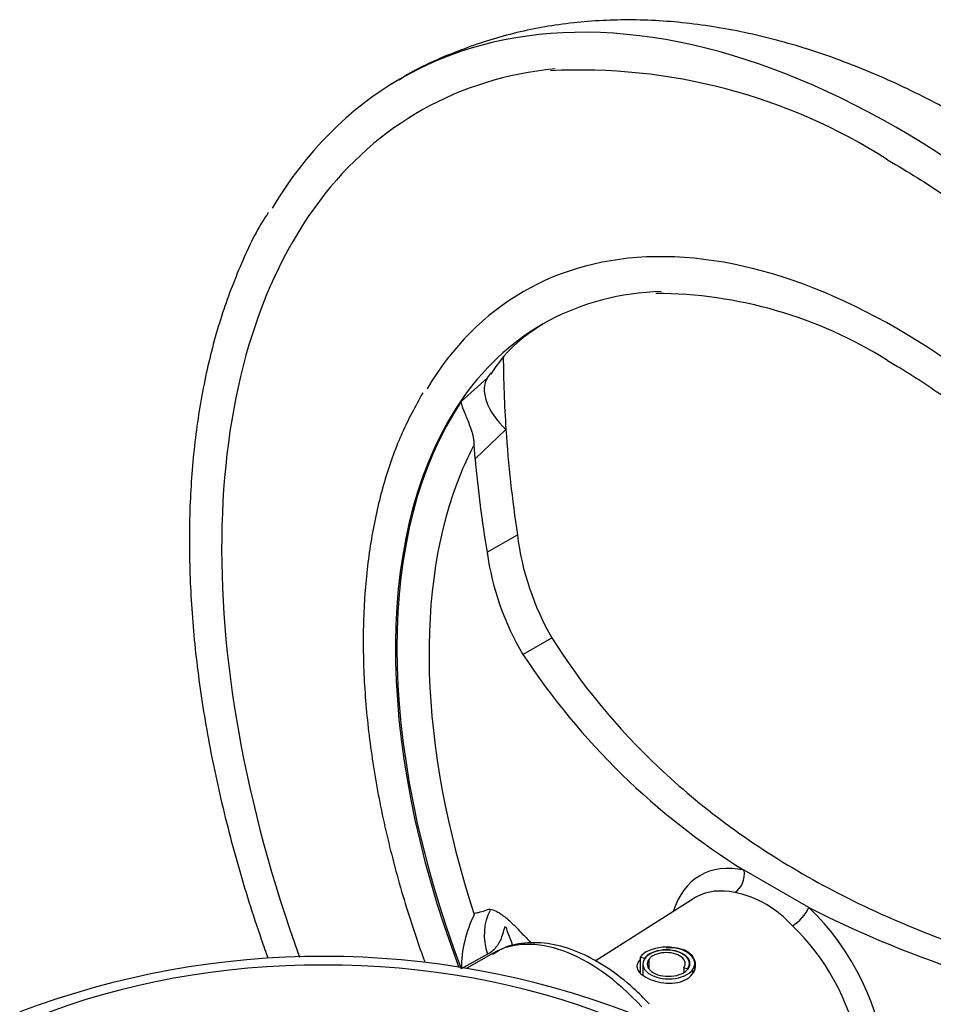
# Model space of a CAD drawing. Units: millimetres. Extents: x 0 to 594, y 0 to 420.
# Drawn here: x 406 to 414, y 385 to 394 of the extents above; entities that cross this region are included whole.
import ezdxf

# ---------------------------------------------------------------- set-up
doc = ezdxf.new("R2010")
doc.units = ezdxf.units.MM
for name, color, linetype in [('II2-04CAP-STD', 7, 'Continuous'), ('II2-04SHW-STD', 7, 'Continuous'), ('TSH-1', 7, 'Continuous')]:
    doc.layers.add(name, color=color, linetype=linetype)

# ---------------------------------------------------------------- blocks, each defined once
blk = doc.blocks.new('SE6')
at = {"layer": 'II2-04CAP-STD', "color": 7, "linetype": 'Continuous'}
blk.add_arc((408.8072, 378.1144), 7.5673, 69.21677, 110.72477, dxfattribs=at)
blk.add_ellipse((408.8074, 383.058), major_axis=(4.4122, 0), ratio=0.57735, start_param=0.955878, end_param=2.185715, dxfattribs=at)
at = {"layer": 'II2-04SHW-STD', "color": 7, "linetype": 'Continuous'}
for p, q in [((410.0206, 390.5719), (410.2522, 390.7815)), ((410.414, 390.3247), (410.1418, 390.0675)), ((410.1418, 390.0675), (410.135, 390.195)), ((410.2478, 389.2431), (410.5148, 389.3973)), ((410.5643, 388.3428), (410.819, 388.4898)), ((413.083, 386.1122), (412.5137, 386.4408)), ((412.0704, 386.1926), (411.1999, 385.6391)), ((410.135, 386.0502), (410.1418, 386.0629)), ((410.3016, 385.7097), (410.0709, 385.5765)), ((410.2522, 385.6997), (410.0206, 385.5718)), ((411.5963, 385.6738), (411.5963, 385.5364)), ((411.5963, 385.6738), (411.6348, 385.6646)), ((411.6348, 385.6646), (411.6348, 385.6579)), ((411.6733, 385.6554), (411.6733, 385.5726)), ((411.6214, 385.6136), (411.6214, 385.517)), ((411.9813, 385.5818), (411.9813, 385.5388)), ((411.9813, 385.5818), (412.016, 385.5736)), ((412.016, 385.5736), (412.016, 385.5676)), ((412.0315, 385.5947), (412.0315, 385.6186)), ((412.0583, 385.5634), (412.0583, 385.5306)), ((412.0773, 385.5715), (412.0773, 385.6186))]:
    blk.add_line(p, q, dxfattribs=at)
for centre, radius, start, end in [((411.0689, 388.4637), 5.031, 57.43445, 93.00182), ((411.7221, 387.6581), 3.8675, 57.90649, 89.79802), ((411.367, 390.1326), 1.2828, 119.40917, 147.94964), ((412.8918, 389.6893), 2.3949, 187.00448, 210.05596), ((412.6642, 389.5866), 2.4406, 188.09091, 210.63947), ((415.8579, 391.8185), 6.3327, 213.28843, 238.12412), ((412.2504, 385.3436), 0.9181, 41.39483, 78.60517), ((417.3974, 394.5742), 9.4985, 242.98495, 261.89792), ((411.1128, 385.5636), 1.0923, 153.54136, 179.56971), ((420.4681, 389.6728), 10.7267, 200.33325, 201.32392), ((416.8284, 391.8296), 8.6425, 223.54728, 224.24827)]:
    blk.add_arc(centre, radius, start, end, dxfattribs=at)
for centre, major_axis, ratio, start_param, end_param in [((413.8602, 385.8398), (4.375, -7.5777), 0.57735, 0.312128, 2.832799), ((413.8602, 385.8398), (4.375, -7.5777), 0.57735, 2.832799, 3.453286), ((413.8602, 385.8398), (4.2083, -7.289), 0.57735, 2.887174, 3.382172), ((413.8602, 385.8398), (4.2083, -7.289), 0.57735, 3.382172, 4.412173), ((413.8602, 385.8398), (3.2917, -5.7013), 0.57735, 0.312915, 2.831215), ((413.8602, 385.8398), (3.2917, -5.7013), 0.57735, 2.831215, 3.452814), ((413.8602, 385.8398), (3.125, -5.4127), 0.57735, 2.845552, 3.398777), ((419.7484, 389.1602), (-5.9196, 8.8831), 0.815935, 0.89248, 0.957355), ((410.6546, 390.485), (-0.3971, 0.3039), 0.556835, 0.032635, 1.382454), ((413.8602, 385.8398), (3.125, -5.4127), 0.57735, 3.398777, 4.435412), ((413.8734, 385.8474), (-3.1251, 5.4128), 0.57735, 0.273427, 1.297369), ((419.7484, 389.1602), (-5.9196, 8.8831), 0.815935, 0.957355, 1.049334), ((413.9746, 385.9058), (-2.997, 5.191), 0.57735, 0.348148, 0.418522), ((419.7484, 389.1602), (-6.1071, 9.1645), 0.815935, 0.985697, 1.064833), ((413.9746, 385.9058), (-2.997, 5.191), 0.57735, 0.418522, 1.222648), ((412.7983, 385.2267), (0.6737, -1.1668), 0.57735, 2.659586, 3.627679), ((412.3925, 386.3914), (0.0352, 0.1629), 0.72347, 3.75678, 5.171721), ((412.6855, 385.1615), (0.6004, -1.04), 0.57735, 2.659586, 3.125499), ((412.6855, 385.1615), (0.6004, -1.04), 0.57735, 3.125499, 3.166288), ((419.7484, 391.3697), (-9.6533, -5.3008), 0.030291, 0.083122, 0.162258), ((410.6546, 385.7858), (0.2586, -0.4279), 0.807525, 3.572937, 4.440034), ((412.9702, 386.0578), (-0.1141, -0.1215), 0.378493, 0.932165, 2.347106), ((412.7983, 385.2267), (-0.6737, 1.1668), 0.57735, 2.754669, 5.194395), ((411.1349, 384.2663), (-0.8333, 1.4434), 0.57735, 5.081592, 6.283185), ((412.6855, 385.1615), (-0.6004, 1.04), 0.57735, 3.116897, 5.194395), ((411.8273, 385.6186), (-0.25, 0), 0.57735, 2.749289, 5.890882), ((411.8273, 385.6186), (-0.2083, 0), 0.57735, 2.749289, 5.890882), ((411.8273, 385.6186), (-0.2042, 0), 0.57735, 2.749289, 5.890882), ((411.8273, 385.6186), (-0.1667, 0), 0.57735, 2.749289, 5.890882), ((411.8485, 385.6136), (0.2271, 0), 0.57735, 2.749289, 5.890882), ((411.8466, 385.614), (0.1875, 0), 0.57735, 2.749289, 5.890882)]:
    blk.add_ellipse(centre, major_axis=major_axis, ratio=ratio, start_param=start_param, end_param=end_param, dxfattribs=at)
for points, knots in [([(414.4852, 393.046), (414.3774, 393.1069), (414.1144, 393.2538), (413.6329, 393.4809), (413.0778, 393.6862), (412.5193, 393.8348), (411.9692, 393.9216), (411.4317, 393.9463), (410.9139, 393.909), (410.4181, 393.8122), (409.9586, 393.656), (409.6332, 393.5118), (409.4909, 393.4183), (409.4722, 393.406)], [0, 0, 0, 0, 0.057812, 0.165737, 0.273689, 0.381039, 0.487204, 0.591598, 0.693802, 0.793703, 0.891523, 0.987756, 1, 1, 1, 1]), ([(413.7769, 392.7037), (413.8727, 392.6472), (414.1092, 392.5065), (414.5385, 392.2156), (415.0281, 391.836), (415.514, 391.4105), (415.9871, 390.946), (416.4454, 390.4446), (416.8852, 389.9103), (417.3035, 389.3468), (417.6971, 388.7581), (418.0633, 388.1485), (418.3993, 387.5223), (418.7028, 386.884), (418.9715, 386.2382), (419.2036, 385.5897), (419.3975, 384.9431), (419.5518, 384.303), (419.6655, 383.6743), (419.738, 383.0613), (419.7687, 382.4685), (419.7577, 381.9003), (419.7053, 381.3605), (419.6121, 380.8535), (419.4789, 380.3808), (419.307, 379.9533), (419.1428, 379.6328), (419.038, 379.4888), (419.0058, 379.445)], [0, 0, 0, 0, 0.021076, 0.06123, 0.101404, 0.141593, 0.181797, 0.222016, 0.262247, 0.302489, 0.342739, 0.382993, 0.423248, 0.4635, 0.503745, 0.543982, 0.584205, 0.624413, 0.664602, 0.704771, 0.74492, 0.785049, 0.825166, 0.86528, 0.905407, 0.945575, 0.985824, 1, 1, 1, 1]), ([(408.3194, 392.2373), (408.3005, 392.2087), (408.2053, 392.0641), (408.0522, 391.7324), (407.8816, 391.2699), (407.753, 390.762), (407.6664, 390.2222), (407.6228, 389.6517), (407.6222, 389.0552), (407.6645, 388.4368), (407.7495, 387.801), (407.8764, 387.1519), (408.0442, 386.4941), (408.2, 385.997), (408.2966, 385.7207), (408.3164, 385.6651)], [0, 0, 0, 0, 0.0066824, 0.0393938, 0.0722323, 0.1051719, 0.1381806, 0.1712295, 0.2042963, 0.2373643, 0.2704247, 0.3034743, 0.3365122, 0.3695392, 0.3778596, 0.3778596, 0.3778596, 0.3778596]), ([(413.7769, 390.9346), (413.8591, 390.8859), (414.0623, 390.7646), (414.4311, 390.5088), (414.8506, 390.1702), (415.2646, 389.7872), (415.6643, 389.3667), (416.047, 388.912), (416.4086, 388.4275), (416.7456, 387.918), (417.0547, 387.3882), (417.3329, 386.8435), (417.5775, 386.2891), (417.7861, 385.7304), (417.9568, 385.1728), (418.088, 384.622), (418.1787, 384.0832), (418.228, 383.5619), (418.2357, 383.0629), (418.2022, 382.5915), (418.1279, 382.1509), (418.0143, 381.7505), (417.8811, 381.4208), (417.7839, 381.262), (417.7394, 381.1905)], [0, 0, 0, 0, 0.024763, 0.071986, 0.119245, 0.16653, 0.213843, 0.261181, 0.308538, 0.355909, 0.403288, 0.450667, 0.498038, 0.545393, 0.592726, 0.640031, 0.687301, 0.734533, 0.781727, 0.828891, 0.876041, 0.923203, 0.970432, 1, 1, 1, 1]), ([(409.6815, 390.6476), (409.6116, 390.5226), (409.4926, 390.3048), (409.3437, 389.8943), (409.2364, 389.4526), (409.1711, 388.9743), (409.1491, 388.4682), (409.1703, 387.9379), (409.2345, 387.3889), (409.3409, 386.826), (409.4883, 386.2545), (409.6187, 385.8538), (409.6942, 385.6451), (409.7004, 385.6279)], [0, 0, 0, 0, 0.036119, 0.0739929, 0.1120516, 0.150233, 0.1884799, 0.2267505, 0.2650141, 0.3032607, 0.3414875, 0.3796954, 0.3831291, 0.3831291, 0.3831291, 0.3831291]), ([(410.135, 390.195), (410.1348, 390.2075), (410.1337, 390.2198), (410.1304, 390.2443), (410.1281, 390.2566), (410.1226, 390.2807), (410.1195, 390.2924), (410.1128, 390.3151), (410.1092, 390.3262), (410.0982, 390.3581), (410.0906, 390.3776), (410.076, 390.4138), (410.069, 390.4305), (410.0563, 390.4607), (410.0505, 390.4745), (410.0404, 390.4999), (410.0361, 390.5114), (410.029, 390.5321), (410.0262, 390.5414), (410.0222, 390.558), (410.021, 390.5654), (410.0206, 390.5719)], [0, 0, 0, 0, 0.0625, 0.0625, 0.125, 0.125, 0.1875, 0.1875, 0.25, 0.25, 0.375, 0.375, 0.5, 0.5, 0.625, 0.625, 0.75, 0.75, 0.875, 0.875, 1, 1, 1, 1]), ([(410.819, 388.4898), (411.0783, 388.0759), (411.3932, 387.6943), (411.9462, 387.1722), (412.1441, 387.0066), (412.5677, 386.693), (412.7939, 386.545), (413.499, 386.1377), (414.0089, 385.9112), (414.8333, 385.6373), (415.1192, 385.5568), (415.706, 385.4196), (416.0063, 385.3628), (416.3134, 385.3176)], [0, 0, 0, 0, 0.25, 0.25, 0.375, 0.375, 0.5, 0.5, 0.75, 0.75, 0.875, 0.875, 1, 1, 1, 1]), ([(410.5643, 385.8753), (410.527, 385.9163), (410.4925, 385.9511), (410.4286, 386.0097), (410.3993, 386.0333), (410.3592, 386.0605), (410.3464, 386.0681), (410.3225, 386.0805), (410.3114, 386.0853), (410.2802, 386.0952), (410.2625, 386.0961), (410.2478, 386.0913)], [0, 0, 0, 0, 0.25, 0.25, 0.5, 0.5, 0.625, 0.625, 0.75, 0.75, 1, 1, 1, 1]), ([(410.4084, 385.9447), (410.407, 385.947), (410.4055, 385.9464), (410.4021, 385.939), (410.4002, 385.9324), (410.3933, 385.9061), (410.3869, 385.8804), (410.3712, 385.8388), (410.3649, 385.8244), (410.3499, 385.7958), (410.3413, 385.7817), (410.3111, 385.7414), (410.2854, 385.7171), (410.2522, 385.6997)], [0, 0, 0, 0, 0.125, 0.125, 0.25, 0.25, 0.5, 0.5, 0.625, 0.625, 0.75, 0.75, 1, 1, 1, 1]), ([(411.6755, 385.2635), (411.6309, 385.3114), (411.5135, 385.4275), (411.3133, 385.585), (411.0771, 385.7164), (410.8381, 385.7941), (410.6091, 385.8102), (410.4182, 385.775), (410.3308, 385.7201), (410.2946, 385.6967)], [0.486451, 0.486451, 0.486451, 0.486451, 0.539753, 0.6228799, 0.7065928, 0.7908224, 0.8743819, 0.9553331, 1, 1, 1, 1]), ([(411.5937, 385.6518), (411.5775, 385.6329), (411.5687, 385.6132), (411.5694, 385.5599), (411.5973, 385.5261), (411.6949, 385.4705), (411.7623, 385.45), (411.897, 385.441), (411.9644, 385.4538), (412.0592, 385.5138), (412.0862, 385.5604), (412.0851, 385.6534), (412.0567, 385.6983), (411.9605, 385.7528), (411.8932, 385.7622), (411.8253, 385.7543)], [0.1791474, 0.1791474, 0.1791474, 0.1791474, 0.25, 0.25, 0.375, 0.375, 0.5, 0.5, 0.625, 0.625, 0.75, 0.75, 0.875, 0.875, 1, 1, 1, 1])]:
    blk.add_open_spline(points, degree=3, knots=knots, dxfattribs=at)
blk.add_open_spline([(410.2522, 390.7815), (410.264, 390.797), (410.2749, 390.8122), (410.2849, 390.8272)], degree=3, dxfattribs=at)

msp = doc.modelspace()

# ---------------------------------------------------------------- block references
at = {"layer": 'TSH-1'}
msp.add_blockref('SE6', (0, 0), dxfattribs=at)

doc.saveas('drawing.dxf')
